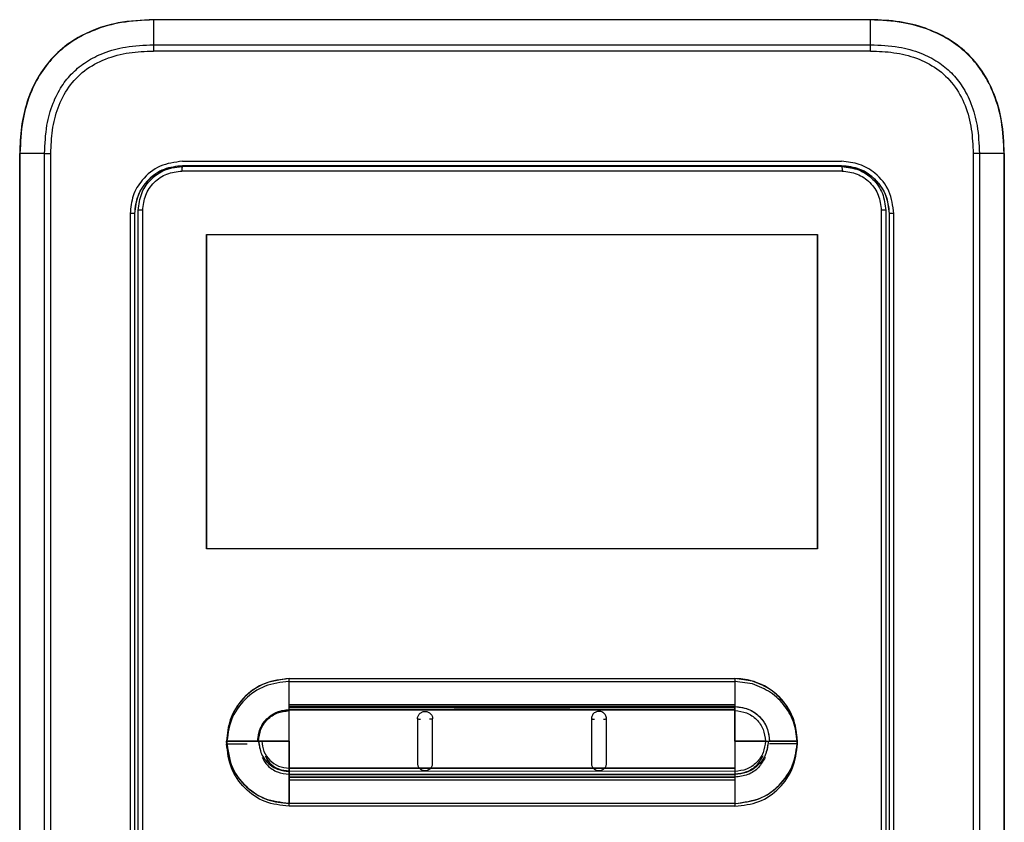
# Model space of a CAD drawing. Units: inches. Extents: x 0 to 15.8, y 1.6 to 9.4.
# Drawn here: x 11.7 to 12, y 5.3 to 5.6 of the extents above; entities that cross this region are included whole.
import ezdxf

# ---------------------------------------------------------------- set-up
doc = ezdxf.new("R2010")
doc.units = ezdxf.units.IN
doc.header["$MEASUREMENT"] = 0

msp = doc.modelspace()

# ---------------------------------------------------------------- linework, layer by layer
at = {"color": 7, "linetype": 'Continuous', "lineweight": 25}
for p, q in [((11.7345, 5.55767), (11.73447, 5.54869)), ((11.99441, 5.55776), (11.7345, 5.55776)), ((11.86446, 5.55767), (11.7345, 5.55767)), ((11.99441, 5.55767), (11.86446, 5.55767)), ((11.99445, 5.5464), (11.73446, 5.5464)), ((11.73447, 5.54869), (11.86446, 5.54869)), ((11.86446, 5.54869), (11.99445, 5.54869)), ((11.68601, 5.02436), (11.68601, 5.50927)), ((11.69504, 5.50927), (11.68611, 5.50927)), ((11.68611, 5.50927), (11.68611, 5.02436)), ((11.69504, 5.50927), (11.69732, 5.50927)), ((11.69504, 5.02436), (11.69504, 5.50927)), ((11.69732, 5.02436), (11.69732, 5.50927)), ((12.0316, 5.50927), (12.0316, 5.02436)), ((12.03388, 5.50927), (12.0316, 5.50927)), ((12.03388, 5.50927), (12.03388, 5.02436)), ((12.04281, 5.50927), (12.03388, 5.50927)), ((12.04281, 5.02436), (12.04281, 5.50927)), ((12.04291, 5.50927), (12.04291, 5.02436)), ((11.74501, 5.50642), (11.98391, 5.50642)), ((11.86446, 5.50475), (11.74501, 5.50475)), ((11.98391, 5.50475), (11.86446, 5.50475)), ((11.9841, 5.50286), (11.74483, 5.50286)), ((11.72603, 5.48745), (11.72603, 5.05039)), ((11.72766, 5.48745), (11.72603, 5.48745)), ((11.72766, 5.48745), (11.72766, 5.05039)), ((11.72771, 5.48745), (11.72766, 5.48745)), ((11.72771, 5.05039), (11.72771, 5.48745)), ((11.729, 5.05125), (11.729, 5.48864)), ((11.73061, 5.05125), (11.73061, 5.48864)), ((11.9983, 5.48864), (11.9983, 5.05125)), ((11.99991, 5.48864), (11.99991, 5.05125)), ((12.00126, 5.48745), (12.0012, 5.48745)), ((12.0012, 5.48745), (12.0012, 5.05039)), ((12.00288, 5.48745), (12.00126, 5.48745)), ((12.00126, 5.05039), (12.00126, 5.48745)), ((12.00288, 5.05039), (12.00288, 5.48745)), ((11.75371, 5.47981), (11.97521, 5.47981)), ((11.75371, 5.47981), (11.75371, 5.36589)), ((11.75371, 5.36589), (11.75371, 5.47981)), ((11.97521, 5.36589), (11.97521, 5.47981)), ((11.97521, 5.47981), (11.97521, 5.36589)), ((11.97521, 5.36589), (11.75371, 5.36589)), ((11.78364, 5.30926), (11.78364, 5.31882)), ((11.78364, 5.31882), (11.81458, 5.31882)), ((11.78364, 5.30926), (11.78364, 5.31882)), ((11.78364, 5.30926), (11.78364, 5.31882)), ((11.78364, 5.30926), (11.78364, 5.31882)), ((11.78364, 5.30926), (11.78364, 5.31882)), ((11.78364, 5.30824), (11.78364, 5.3178)), ((11.78364, 5.3178), (11.81458, 5.3178)), ((11.80393, 5.31882), (11.81458, 5.31882)), ((11.80393, 5.31882), (11.81458, 5.31882)), ((11.81023, 5.31882), (11.81458, 5.31882)), ((11.81023, 5.31882), (11.81458, 5.31882)), ((11.81458, 5.31882), (11.94528, 5.31882)), ((11.81458, 5.3178), (11.94528, 5.3178)), ((11.94528, 5.31882), (11.94528, 5.30926)), ((11.94528, 5.31882), (11.94528, 5.30926)), ((11.95161, 5.31792), (11.94528, 5.31882)), ((11.94528, 5.31882), (11.94528, 5.30926)), ((11.95161, 5.31792), (11.94528, 5.31882)), ((11.94528, 5.31882), (11.94528, 5.30926)), ((11.95161, 5.31792), (11.94528, 5.31882)), ((11.94528, 5.31882), (11.94528, 5.30926)), ((11.95161, 5.31792), (11.94528, 5.31882)), ((11.94528, 5.3178), (11.94528, 5.30824)), ((11.95161, 5.31689), (11.94528, 5.3178)), ((11.78364, 5.3087), (11.78364, 5.30926)), ((11.94528, 5.30926), (11.78364, 5.30926)), ((11.78364, 5.3087), (11.78364, 5.30926)), ((11.94528, 5.30926), (11.78364, 5.30926)), ((11.78364, 5.3087), (11.78364, 5.30926)), ((11.94528, 5.30926), (11.78364, 5.30926)), ((11.78364, 5.3087), (11.78364, 5.30926)), ((11.94528, 5.30926), (11.78364, 5.30926)), ((11.78364, 5.3087), (11.78364, 5.30926)), ((11.94528, 5.30926), (11.78364, 5.30926)), ((11.94528, 5.30871), (11.78364, 5.3087)), ((11.94528, 5.30871), (11.78364, 5.3087)), ((11.94528, 5.30871), (11.78364, 5.3087)), ((11.94528, 5.30871), (11.78364, 5.3087)), ((11.94528, 5.30871), (11.78364, 5.3087)), ((11.78364, 5.30752), (11.78364, 5.3087)), ((11.78364, 5.30752), (11.78364, 5.3087)), ((11.78364, 5.30752), (11.78364, 5.3087)), ((11.78364, 5.30752), (11.78364, 5.3087)), ((11.78364, 5.30753), (11.78364, 5.3087)), ((11.78364, 5.30768), (11.78364, 5.30824)), ((11.94528, 5.30824), (11.78364, 5.30824)), ((11.78364, 5.30753), (11.94528, 5.30755)), ((11.94528, 5.30754), (11.78364, 5.30752)), ((11.78364, 5.30752), (11.94528, 5.30754)), ((11.78364, 5.30752), (11.94528, 5.30754)), ((11.78364, 5.30721), (11.78364, 5.30753)), ((11.78364, 5.30721), (11.78364, 5.30752)), ((11.78364, 5.30721), (11.78364, 5.30752)), ((11.78364, 5.30721), (11.78364, 5.30752)), ((11.78364, 5.30721), (11.78364, 5.30752)), ((11.78364, 5.29619), (11.78364, 5.30721)), ((11.78364, 5.29619), (11.78364, 5.30721)), ((11.78364, 5.29619), (11.78364, 5.30721)), ((11.78364, 5.29619), (11.78364, 5.30721)), ((11.78364, 5.29619), (11.78364, 5.30721)), ((11.94528, 5.30926), (11.94528, 5.30871)), ((11.94528, 5.30926), (11.94528, 5.30871)), ((11.94528, 5.30926), (11.94528, 5.30871)), ((11.94528, 5.30926), (11.94528, 5.30871)), ((11.94528, 5.30926), (11.94528, 5.30871)), ((11.94528, 5.30754), (11.94528, 5.30871)), ((11.94528, 5.30871), (11.94528, 5.30754)), ((11.94528, 5.30871), (11.94528, 5.30754)), ((11.94528, 5.30871), (11.94528, 5.30754)), ((11.94528, 5.30871), (11.94528, 5.30755)), ((11.94528, 5.30824), (11.94528, 5.30768)), ((11.94528, 5.30755), (11.94528, 5.30723)), ((11.94528, 5.30723), (11.94528, 5.30754)), ((11.94528, 5.30754), (11.94528, 5.30723)), ((11.94528, 5.30754), (11.94528, 5.30723)), ((11.94528, 5.30754), (11.94528, 5.30723)), ((11.94528, 5.29619), (11.94528, 5.30723)), ((11.94528, 5.30723), (11.94528, 5.29619)), ((11.94528, 5.30723), (11.94528, 5.29619)), ((11.94528, 5.30723), (11.94528, 5.29619)), ((11.94528, 5.30723), (11.94528, 5.29619)), ((11.7723, 5.29619), (11.76101, 5.29619)), ((11.76101, 5.29619), (11.7723, 5.29619)), ((11.76101, 5.29619), (11.7723, 5.29619)), ((11.76101, 5.29619), (11.7723, 5.29619)), ((11.76101, 5.29619), (11.7723, 5.29619)), ((11.7723, 5.29619), (11.77262, 5.29619)), ((11.7723, 5.29619), (11.77262, 5.29619)), ((11.7723, 5.29619), (11.77262, 5.29619)), ((11.7723, 5.29619), (11.77262, 5.29619)), ((11.77379, 5.29619), (11.77262, 5.29619)), ((11.77262, 5.29619), (11.77379, 5.29619)), ((11.77262, 5.29619), (11.77379, 5.29619)), ((11.77262, 5.29619), (11.77379, 5.29619)), ((11.77262, 5.29619), (11.77379, 5.29619)), ((11.78364, 5.29619), (11.77379, 5.29619)), ((11.77379, 5.29619), (11.78364, 5.29619)), ((11.77379, 5.29619), (11.78364, 5.29619)), ((11.77379, 5.29619), (11.78364, 5.29619)), ((11.77379, 5.29619), (11.78364, 5.29619)), ((11.78364, 5.29619), (11.78364, 5.28636)), ((11.78364, 5.28636), (11.78364, 5.29619)), ((11.78364, 5.28636), (11.78364, 5.29619)), ((11.78364, 5.29619), (11.78364, 5.28636)), ((11.78364, 5.28636), (11.78364, 5.29619)), ((11.94528, 5.29619), (11.94528, 5.28632)), ((11.94528, 5.29619), (11.9563, 5.29619)), ((11.94528, 5.29619), (11.94528, 5.28632)), ((11.9563, 5.29619), (11.94528, 5.29619)), ((11.94528, 5.29619), (11.94528, 5.28632)), ((11.9563, 5.29619), (11.94528, 5.29619)), ((11.94528, 5.29619), (11.94528, 5.28632)), ((11.9563, 5.29619), (11.94528, 5.29619)), ((11.94528, 5.29619), (11.94528, 5.28632)), ((11.9563, 5.29619), (11.94528, 5.29619)), ((11.9563, 5.29619), (11.95735, 5.29619)), ((11.9563, 5.29619), (11.95735, 5.29619)), ((11.9563, 5.29619), (11.95735, 5.29619)), ((11.9563, 5.29619), (11.95735, 5.29619)), ((11.95735, 5.29619), (11.95779, 5.29619)), ((11.95735, 5.29619), (11.95779, 5.29619)), ((11.95735, 5.29619), (11.95779, 5.29619)), ((11.95735, 5.29619), (11.95779, 5.29619)), ((11.95779, 5.29619), (11.96791, 5.29619)), ((11.96791, 5.29619), (11.95779, 5.29619)), ((11.96791, 5.29619), (11.95779, 5.29619)), ((11.96791, 5.29619), (11.95779, 5.29619)), ((11.96791, 5.29619), (11.95779, 5.29619)), ((11.96791, 5.29517), (11.95779, 5.29517)), ((11.83093, 5.28632), (11.78364, 5.28636)), ((11.78364, 5.28636), (11.78364, 5.28518)), ((11.78364, 5.28636), (11.83093, 5.28632)), ((11.78364, 5.28518), (11.78364, 5.28636)), ((11.78364, 5.28636), (11.94528, 5.28632)), ((11.78364, 5.28518), (11.78364, 5.28636)), ((11.78364, 5.28636), (11.94528, 5.28632)), ((11.78364, 5.28518), (11.78364, 5.28636)), ((11.78364, 5.28636), (11.94528, 5.28632)), ((11.78364, 5.28518), (11.78364, 5.28636)), ((11.83495, 5.28632), (11.83093, 5.28632)), ((11.83495, 5.28632), (11.89398, 5.28631)), ((11.89397, 5.28631), (11.83496, 5.28632)), ((11.89798, 5.2863), (11.89398, 5.28631)), ((11.94528, 5.28632), (11.89798, 5.2863)), ((11.89798, 5.28631), (11.94528, 5.28632)), ((11.94528, 5.28632), (11.94528, 5.28516)), ((11.94528, 5.28632), (11.94528, 5.28516)), ((11.94528, 5.28632), (11.94528, 5.28516)), ((11.94528, 5.28632), (11.94528, 5.28516)), ((11.94528, 5.28632), (11.94528, 5.28516)), ((11.78364, 5.28533), (11.94528, 5.2853)), ((11.78364, 5.28416), (11.78364, 5.28533)), ((11.78364, 5.28518), (11.78364, 5.28411)), ((11.78364, 5.28518), (11.78364, 5.28411)), ((11.78364, 5.28518), (11.78364, 5.28411)), ((11.78364, 5.28518), (11.78364, 5.28411)), ((11.78364, 5.28518), (11.78364, 5.28411)), ((11.78364, 5.28416), (11.78364, 5.28309)), ((11.94528, 5.28411), (11.78364, 5.28411)), ((11.78364, 5.28411), (11.78364, 5.28311)), ((11.78364, 5.28411), (11.94528, 5.28411)), ((11.78364, 5.28311), (11.78364, 5.28411)), ((11.78364, 5.28411), (11.94528, 5.28411)), ((11.78364, 5.28311), (11.78364, 5.28411)), ((11.78364, 5.28411), (11.94528, 5.28411)), ((11.78364, 5.28311), (11.78364, 5.28411)), ((11.78364, 5.28411), (11.94528, 5.28411)), ((11.78364, 5.28311), (11.78364, 5.28411)), ((11.94528, 5.28314), (11.78364, 5.28311)), ((11.78364, 5.28311), (11.94528, 5.28314)), ((11.78364, 5.28311), (11.94528, 5.28314)), ((11.78364, 5.28311), (11.94528, 5.28314)), ((11.78364, 5.28311), (11.94528, 5.28314)), ((11.78364, 5.28311), (11.78364, 5.27356)), ((11.78364, 5.27356), (11.78364, 5.28311)), ((11.78364, 5.27356), (11.78364, 5.28311)), ((11.78364, 5.27356), (11.78364, 5.28311)), ((11.78364, 5.27356), (11.78364, 5.28311)), ((11.78364, 5.28309), (11.94528, 5.28309)), ((11.78364, 5.28208), (11.78364, 5.28309)), ((11.78364, 5.28208), (11.94528, 5.28211)), ((11.78364, 5.27254), (11.78364, 5.28208)), ((11.94528, 5.2853), (11.94528, 5.28413)), ((11.94528, 5.28516), (11.94528, 5.28411)), ((11.94528, 5.28516), (11.94528, 5.28411)), ((11.94528, 5.28516), (11.94528, 5.28411)), ((11.94528, 5.28516), (11.94528, 5.28411)), ((11.94528, 5.28516), (11.94528, 5.28411)), ((11.94528, 5.28413), (11.94528, 5.28309)), ((11.94528, 5.28411), (11.94528, 5.28314)), ((11.94528, 5.28411), (11.94528, 5.28314)), ((11.94528, 5.28411), (11.94528, 5.28314)), ((11.94528, 5.28411), (11.94528, 5.28314)), ((11.94528, 5.28411), (11.94528, 5.28314)), ((11.94528, 5.28314), (11.94528, 5.27356)), ((11.94528, 5.28314), (11.94528, 5.27356)), ((11.94528, 5.28314), (11.94528, 5.27356)), ((11.94528, 5.28314), (11.94528, 5.27356)), ((11.94528, 5.28314), (11.94528, 5.27356)), ((11.94528, 5.28309), (11.94528, 5.28211)), ((11.94528, 5.28211), (11.94528, 5.27254)), ((11.82836, 5.27356), (11.78364, 5.27356)), ((11.82836, 5.27254), (11.78364, 5.27254)), ((11.93651, 5.27356), (11.82836, 5.27356)), ((11.93651, 5.27254), (11.82836, 5.27254)), ((11.94528, 5.27356), (11.93651, 5.27356)), ((11.94528, 5.27356), (11.93651, 5.27356)), ((11.94528, 5.27356), (11.93651, 5.27356)), ((11.94528, 5.27356), (11.93651, 5.27356)), ((11.94528, 5.27356), (11.93651, 5.27356)), ((11.94528, 5.27254), (11.93651, 5.27254))]:
    msp.add_line(p, q, dxfattribs=at)
at = {"color": 8, "linetype": 'Continuous', "lineweight": 25}
for p, q in [((11.729, 5.48864), (11.7289, 5.48864)), ((12.00002, 5.48864), (11.99991, 5.48864)), ((11.88547, 5.30768), (11.84345, 5.30768)), ((11.76101, 5.29517), (11.76843, 5.29517)), ((11.78364, 5.28533), (11.78364, 5.29071)), ((11.94528, 5.2907), (11.94528, 5.2853))]:
    msp.add_line(p, q, dxfattribs=at)
at = {"color": 7, "linetype": 'Continuous', "lineweight": 25, "flags": 128}
msp.add_lwpolyline([(11.98407, 5.50448), (11.95417, 5.50448), (11.92426, 5.50448), (11.89436, 5.50448), (11.86446, 5.50447), (11.83456, 5.50448), (11.80465, 5.50448), (11.77475, 5.50448), (11.74485, 5.50448)], dxfattribs=at)
at = {"color": 7, "linetype": 'Continuous', "lineweight": 25}
for centre, start, end in [((12.33815, 5.54654), 179.79614, 180.01309), ((11.39077, 5.54654), 359.98691, 0.20386)]:
    msp.add_arc(centre, 0.60369, start, end, dxfattribs=at)
for points, knots in [([(11.7345, 5.55776), (11.73022, 5.55756), (11.72235, 5.5572), (11.71172, 5.55391), (11.70325, 5.54914), (11.69666, 5.54301), (11.69174, 5.53581), (11.68838, 5.52769), (11.68634, 5.51874), (11.68612, 5.5125), (11.68601, 5.50927)], [0, 0, 0, 0, 0.1650517, 0.3032829, 0.4250251, 0.5378372, 0.6476725, 0.7590991, 0.8755617, 1, 1, 1, 1]), ([(11.7345, 5.55767), (11.7306, 5.5575), (11.72335, 5.55718), (11.71347, 5.55445), (11.70536, 5.5504), (11.69877, 5.54511), (11.69346, 5.53854), (11.68939, 5.53046), (11.6866, 5.52054), (11.68628, 5.51323), (11.68611, 5.50927)], [0, 0, 0, 0, 0.150683, 0.280068, 0.393432, 0.499064, 0.604627, 0.717775, 0.847059, 1, 1, 1, 1]), ([(11.7345, 5.55774), (11.7345, 5.55775), (11.7345, 5.55776), (11.7345, 5.55776), (11.7345, 5.55776)], [0, 0, 0, 0, 0.560274, 1, 1, 1, 1]), ([(11.7345, 5.55767), (11.7345, 5.55768), (11.7345, 5.55771), (11.7345, 5.55773), (11.7345, 5.55774)], [0, 0, 0, 0, 0.559433, 1, 1, 1, 1]), ([(11.99441, 5.55767), (11.99441, 5.5577), (11.99441, 5.55775), (11.99441, 5.55776), (11.99441, 5.55776)], [0, 0, 0, 0, 0.559718, 1, 1, 1, 1]), ([(12.04291, 5.50927), (12.04273, 5.51324), (12.04242, 5.52062), (12.03954, 5.53076), (12.03522, 5.53915), (12.02947, 5.54593), (12.02244, 5.55121), (12.01419, 5.55498), (12.00471, 5.55737), (11.99797, 5.55763), (11.99441, 5.55776)], [0, 0, 0, 0, 0.152894, 0.284652, 0.403192, 0.514852, 0.625347, 0.739844, 0.863059, 1, 1, 1, 1]), ([(11.99445, 5.54869), (11.99444, 5.55036), (11.99443, 5.55336), (11.99442, 5.55635), (11.99441, 5.55767)], [0, 0, 0, 0, 0.560001, 1, 1, 1, 1]), ([(12.04281, 5.50927), (12.04264, 5.51317), (12.04233, 5.52042), (12.03959, 5.53031), (12.03554, 5.53841), (12.03025, 5.545), (12.02368, 5.55031), (12.0156, 5.55439), (12.00568, 5.55717), (11.99837, 5.55749), (11.99441, 5.55767)], [0, 0, 0, 0, 0.150683, 0.280066, 0.39343, 0.499062, 0.604625, 0.717773, 0.847058, 1, 1, 1, 1]), ([(11.69504, 5.50927), (11.69519, 5.51269), (11.69545, 5.51888), (11.69774, 5.52713), (11.70098, 5.53359), (11.70511, 5.5387), (11.71025, 5.54281), (11.71673, 5.54603), (11.72495, 5.54828), (11.73109, 5.54854), (11.73447, 5.54869)], [0, 0, 0, 0, 0.161519, 0.291988, 0.401399, 0.500826, 0.600349, 0.710061, 0.840768, 1, 1, 1, 1]), ([(11.69732, 5.50927), (11.69742, 5.51209), (11.69763, 5.51771), (11.69966, 5.52592), (11.70343, 5.53347), (11.70937, 5.53968), (11.71704, 5.54382), (11.72563, 5.54606), (11.73151, 5.54629), (11.73446, 5.5464)], [0, 0, 0, 0, 0.141104, 0.281449, 0.420786, 0.559478, 0.705292, 0.852219, 1, 1, 1, 1]), ([(11.99445, 5.54869), (11.99787, 5.54854), (12.00406, 5.54828), (12.01232, 5.54598), (12.01877, 5.54275), (12.02388, 5.53861), (12.028, 5.53348), (12.03122, 5.52701), (12.03347, 5.51879), (12.03373, 5.51264), (12.03388, 5.50927)], [0, 0, 0, 0, 0.161565, 0.292068, 0.401499, 0.500932, 0.600449, 0.710141, 0.840813, 1, 1, 1, 1]), ([(11.99445, 5.5464), (11.99727, 5.5463), (12.00289, 5.54609), (12.01111, 5.54407), (12.01865, 5.54029), (12.02487, 5.53436), (12.02902, 5.52669), (12.03126, 5.51811), (12.03149, 5.51222), (12.0316, 5.50927)], [0, 0, 0, 0, 0.141107, 0.281455, 0.420796, 0.559489, 0.7053, 0.852223, 1, 1, 1, 1]), ([(11.68611, 5.50927), (11.68609, 5.50927), (11.68606, 5.50927), (11.68603, 5.50927), (11.68602, 5.50927), (11.68601, 5.50927), (11.68601, 5.50927)], [0, 0, 0, 0, 0.250056, 0.500134, 0.750235, 1, 1, 1, 1]), ([(12.04281, 5.50927), (12.04283, 5.50927), (12.04285, 5.50927), (12.04288, 5.50927), (12.0429, 5.50927), (12.0429, 5.50927), (12.04291, 5.50927)], [0, 0, 0, 0, 0.2500716, 0.5001345, 0.7498703, 1, 1, 1, 1]), ([(11.74501, 5.50642), (11.74221, 5.50606), (11.73665, 5.50534), (11.73042, 5.50027), (11.7267, 5.49402), (11.72626, 5.48964), (11.72603, 5.48745)], [0, 0, 0, 0, 0.280323, 0.559015, 0.778944, 1, 1, 1, 1]), ([(11.74501, 5.5048), (11.74273, 5.50454), (11.73818, 5.50402), (11.73244, 5.5), (11.72843, 5.49426), (11.72792, 5.48971), (11.72766, 5.48745)], [0, 0, 0, 0, 0.250215, 0.500575, 0.750991, 1, 1, 1, 1]), ([(11.72771, 5.48745), (11.72797, 5.48971), (11.72848, 5.49425), (11.73251, 5.49988), (11.73691, 5.50331), (11.73996, 5.50378), (11.74076, 5.5039)], [0, 0, 0, 0, 0.296614, 0.594899, 0.893117, 1, 1, 1, 1]), ([(11.729, 5.48864), (11.72925, 5.49074), (11.7297, 5.49465), (11.73305, 5.4997), (11.73708, 5.50271), (11.74123, 5.50423), (11.74361, 5.50439), (11.74485, 5.50448)], [0, 0, 0, 0, 0.253505, 0.470051, 0.712445, 0.85072, 1, 1, 1, 1]), ([(11.74485, 5.50448), (11.74485, 5.50445), (11.74485, 5.5044), (11.74484, 5.50402), (11.74484, 5.50349), (11.74484, 5.50307), (11.74484, 5.50286)], [0, 0, 0, 0, 0.250001, 0.499996, 0.750013, 1, 1, 1, 1]), ([(12.00288, 5.48745), (12.00252, 5.49024), (12.00181, 5.4958), (11.99673, 5.50203), (11.99048, 5.50575), (11.98611, 5.5062), (11.98391, 5.50642)], [0, 0, 0, 0, 0.280314, 0.559005, 0.778934, 1, 1, 1, 1]), ([(12.00126, 5.48745), (12.001, 5.48973), (12.00048, 5.49428), (11.99645, 5.50002), (11.99071, 5.50403), (11.98617, 5.50454), (11.98391, 5.5048)], [0, 0, 0, 0, 0.250239, 0.500606, 0.751013, 1, 1, 1, 1]), ([(11.98391, 5.50475), (11.98616, 5.50449), (11.99069, 5.50397), (11.99641, 5.49998), (12.00042, 5.49426), (12.00094, 5.48972), (12.0012, 5.48745)], [0, 0, 0, 0, 0.248987, 0.499394, 0.749761, 1, 1, 1, 1]), ([(11.98407, 5.50448), (11.98407, 5.50445), (11.98407, 5.5044), (11.98407, 5.50402), (11.98408, 5.50349), (11.98408, 5.50307), (11.98408, 5.50286)], [0, 0, 0, 0, 0.250004, 0.499996, 0.749995, 1, 1, 1, 1]), ([(11.98407, 5.50448), (11.98615, 5.50424), (11.9903, 5.50376), (11.99553, 5.5001), (11.9992, 5.49486), (11.99967, 5.49071), (11.99991, 5.48864)], [0, 0, 0, 0, 0.250001, 0.500001, 0.750001, 1, 1, 1, 1]), ([(11.73061, 5.48864), (11.73083, 5.4905), (11.73125, 5.49423), (11.73454, 5.49893), (11.73924, 5.50222), (11.74297, 5.50265), (11.74483, 5.50286)], [0, 0, 0, 0, 0.250007, 0.500011, 0.750008, 1, 1, 1, 1]), ([(11.9841, 5.50286), (11.98596, 5.50264), (11.98969, 5.50221), (11.99438, 5.49892), (11.99766, 5.49422), (11.99809, 5.4905), (11.9983, 5.48864)], [0, 0, 0, 0, 0.249992, 0.499988, 0.749992, 1, 1, 1, 1]), ([(11.73061, 5.48864), (11.7304, 5.48864), (11.72999, 5.48864), (11.72946, 5.48864), (11.72909, 5.48864), (11.72903, 5.48864), (11.729, 5.48864)], [0, 0, 0, 0, 0.250002, 0.500002, 0.749995, 1, 1, 1, 1]), ([(11.99991, 5.48864), (11.99989, 5.48864), (11.99983, 5.48864), (11.99946, 5.48864), (11.99893, 5.48864), (11.99851, 5.48864), (11.9983, 5.48864)], [0, 0, 0, 0, 0.2500049, 0.4999982, 0.7499977, 1, 1, 1, 1]), ([(11.78364, 5.31882), (11.78032, 5.31839), (11.77368, 5.31754), (11.76624, 5.31148), (11.7618, 5.30402), (11.76127, 5.2988), (11.76101, 5.29619)], [0, 0, 0, 0, 0.279615, 0.559286, 0.779654, 1, 1, 1, 1]), ([(11.78364, 5.31882), (11.78067, 5.31848), (11.77474, 5.3178), (11.76726, 5.31257), (11.76203, 5.30509), (11.76135, 5.29916), (11.76101, 5.29619)], [0, 0, 0, 0, 0.250008, 0.500021, 0.750034, 1, 1, 1, 1]), ([(11.78364, 5.31882), (11.78067, 5.31848), (11.77474, 5.3178), (11.76726, 5.31257), (11.76203, 5.30509), (11.76135, 5.29916), (11.76101, 5.29619)], [0, 0, 0, 0, 0.250008, 0.500021, 0.750034, 1, 1, 1, 1]), ([(11.78364, 5.31882), (11.78067, 5.31848), (11.77474, 5.3178), (11.76726, 5.31257), (11.76203, 5.30509), (11.76135, 5.29916), (11.76101, 5.29619)], [0, 0, 0, 0, 0.250008, 0.500022, 0.750034, 1, 1, 1, 1]), ([(11.78364, 5.31882), (11.78067, 5.31848), (11.77474, 5.3178), (11.76726, 5.31257), (11.76203, 5.30509), (11.76135, 5.29916), (11.76101, 5.29619)], [0, 0, 0, 0, 0.250008, 0.500021, 0.750034, 1, 1, 1, 1]), ([(11.78364, 5.3178), (11.78067, 5.31746), (11.77474, 5.31678), (11.76726, 5.31154), (11.76203, 5.30406), (11.76135, 5.29813), (11.76101, 5.29517)], [0, 0, 0, 0, 0.250008, 0.500022, 0.750034, 1, 1, 1, 1]), ([(11.95161, 5.31792), (11.95044, 5.31821), (11.94836, 5.31872), (11.94622, 5.31879), (11.94528, 5.31882)], [0, 0, 0, 0, 0.559851, 1, 1, 1, 1]), ([(11.96791, 5.29619), (11.96762, 5.29891), (11.96705, 5.30435), (11.96291, 5.31092), (11.95762, 5.31561), (11.95361, 5.31715), (11.95161, 5.31792)], [0, 0, 0, 0, 0.2797, 0.559432, 0.779769, 1, 1, 1, 1]), ([(11.96791, 5.29619), (11.96768, 5.29862), (11.96723, 5.30348), (11.96366, 5.30998), (11.95842, 5.31522), (11.95388, 5.31702), (11.95161, 5.31792)], [0, 0, 0, 0, 0.2499624, 0.4999438, 0.7500529, 1, 1, 1, 1]), ([(11.96791, 5.29619), (11.96768, 5.29862), (11.96723, 5.30348), (11.96366, 5.30998), (11.95842, 5.31522), (11.95388, 5.31702), (11.95161, 5.31792)], [0, 0, 0, 0, 0.2499624, 0.4999438, 0.7500529, 1, 1, 1, 1]), ([(11.96791, 5.29619), (11.96757, 5.29915), (11.96689, 5.30508), (11.96165, 5.31259), (11.95597, 5.31648), (11.95239, 5.31766), (11.95161, 5.31792)], [0, 0, 0, 0, 0.304904, 0.609865, 0.914826, 1, 1, 1, 1]), ([(11.96791, 5.29619), (11.96768, 5.29862), (11.96723, 5.30348), (11.96366, 5.30998), (11.95842, 5.31522), (11.95388, 5.31702), (11.95161, 5.31792)], [0, 0, 0, 0, 0.2499624, 0.4999438, 0.7500529, 1, 1, 1, 1]), ([(11.96791, 5.29517), (11.96768, 5.2976), (11.96723, 5.30245), (11.96366, 5.30896), (11.95842, 5.3142), (11.95388, 5.31599), (11.95161, 5.31689)], [0, 0, 0, 0, 0.249961, 0.499942, 0.750053, 1, 1, 1, 1]), ([(11.7723, 5.29619), (11.77247, 5.29768), (11.77282, 5.30065), (11.77544, 5.30439), (11.77919, 5.30701), (11.78216, 5.30736), (11.78364, 5.30753)], [0, 0, 0, 0, 0.249929, 0.499977, 0.750029, 1, 1, 1, 1]), ([(11.7723, 5.29619), (11.77252, 5.29785), (11.77295, 5.30118), (11.77598, 5.3049), (11.77972, 5.30713), (11.78233, 5.30739), (11.78364, 5.30752)], [0, 0, 0, 0, 0.279553, 0.559283, 0.779684, 1, 1, 1, 1]), ([(11.7723, 5.29619), (11.77247, 5.29768), (11.77282, 5.30065), (11.77544, 5.30439), (11.77919, 5.30701), (11.78216, 5.30735), (11.78364, 5.30752)], [0, 0, 0, 0, 0.24996, 0.500033, 0.750078, 1, 1, 1, 1]), ([(11.7723, 5.29619), (11.77247, 5.29768), (11.77282, 5.30065), (11.77544, 5.30439), (11.77919, 5.30701), (11.78216, 5.30735), (11.78364, 5.30752)], [0, 0, 0, 0, 0.24996, 0.500033, 0.750078, 1, 1, 1, 1]), ([(11.7723, 5.29619), (11.77243, 5.29749), (11.77265, 5.29971), (11.77395, 5.3022), (11.77495, 5.30349), (11.77545, 5.30402), (11.77558, 5.30416), (11.77561, 5.30419), (11.77562, 5.3042), (11.77668, 5.30523), (11.77839, 5.3064), (11.78047, 5.30709), (11.78119, 5.30726), (11.78213, 5.30745), (11.7829, 5.30749), (11.78364, 5.30752)], [0, 0, 0, 0, 0.217581, 0.373707, 0.467994, 0.491851, 0.497946, 0.499535, 0.500088, 0.50015, 0.749464, 0.837758, 0.870366, 0.874822, 1, 1, 1, 1]), ([(11.77262, 5.29619), (11.77279, 5.29763), (11.77313, 5.30052), (11.77567, 5.30416), (11.77931, 5.30671), (11.7822, 5.30704), (11.78364, 5.30721)], [0, 0, 0, 0, 0.249907, 0.499978, 0.750049, 1, 1, 1, 1]), ([(11.77262, 5.29619), (11.77279, 5.29763), (11.77313, 5.30052), (11.77567, 5.30416), (11.77931, 5.30671), (11.7822, 5.30704), (11.78364, 5.30721)], [0, 0, 0, 0, 0.249907, 0.499978, 0.750049, 1, 1, 1, 1]), ([(11.77262, 5.29619), (11.77279, 5.29763), (11.77313, 5.30052), (11.77567, 5.30416), (11.77931, 5.30671), (11.7822, 5.30704), (11.78364, 5.30721)], [0, 0, 0, 0, 0.249907, 0.499978, 0.750049, 1, 1, 1, 1]), ([(11.77262, 5.29619), (11.77279, 5.29763), (11.77313, 5.30052), (11.77567, 5.30416), (11.77931, 5.30671), (11.7822, 5.30704), (11.78364, 5.30721)], [0, 0, 0, 0, 0.2499069, 0.4999776, 0.7500491, 1, 1, 1, 1]), ([(11.77262, 5.29619), (11.77279, 5.29763), (11.77313, 5.30052), (11.77567, 5.30416), (11.77931, 5.30671), (11.7822, 5.30704), (11.78364, 5.30721)], [0, 0, 0, 0, 0.249907, 0.499978, 0.750049, 1, 1, 1, 1]), ([(11.78364, 5.30752), (11.81058, 5.30753), (11.83911, 5.30754), (11.87952, 5.30755), (11.90646, 5.30755), (11.93181, 5.30755), (11.94528, 5.30754)], [0, 0, 0, 0, 0.5, 0.529502, 0.75, 1, 1, 1, 1]), ([(11.94528, 5.30871), (11.94711, 5.30847), (11.95079, 5.308), (11.9549, 5.30465), (11.95735, 5.30052), (11.95764, 5.29764), (11.95779, 5.29619)], [0, 0, 0, 0, 0.279606, 0.559254, 0.77962, 1, 1, 1, 1]), ([(11.94528, 5.30871), (11.94692, 5.30852), (11.9502, 5.30815), (11.95433, 5.30525), (11.95723, 5.30111), (11.9576, 5.29783), (11.95779, 5.29619)], [0, 0, 0, 0, 0.25, 0.499995, 0.75, 1, 1, 1, 1]), ([(11.94528, 5.30871), (11.94692, 5.30852), (11.9502, 5.30815), (11.95433, 5.30525), (11.95723, 5.30111), (11.9576, 5.29783), (11.95779, 5.29619)], [0, 0, 0, 0, 0.25, 0.499995, 0.75, 1, 1, 1, 1]), ([(11.94528, 5.30871), (11.94692, 5.30852), (11.9502, 5.30815), (11.95433, 5.30525), (11.95723, 5.30111), (11.9576, 5.29783), (11.95779, 5.29619)], [0, 0, 0, 0, 0.25, 0.499995, 0.75, 1, 1, 1, 1]), ([(11.94528, 5.30871), (11.94692, 5.30852), (11.9502, 5.30815), (11.95433, 5.30525), (11.95723, 5.30111), (11.9576, 5.29783), (11.95779, 5.29619)], [0, 0, 0, 0, 0.25, 0.499995, 0.75, 1, 1, 1, 1]), ([(11.94528, 5.30723), (11.94672, 5.30706), (11.94961, 5.30672), (11.95324, 5.30417), (11.95579, 5.30052), (11.95613, 5.29764), (11.9563, 5.29619)], [0, 0, 0, 0, 0.249798, 0.499841, 0.749976, 1, 1, 1, 1]), ([(11.94528, 5.30723), (11.94672, 5.30706), (11.94961, 5.30672), (11.95324, 5.30417), (11.95579, 5.30052), (11.95613, 5.29764), (11.9563, 5.29619)], [0, 0, 0, 0, 0.249798, 0.499841, 0.749976, 1, 1, 1, 1]), ([(11.94528, 5.30723), (11.94672, 5.30706), (11.94961, 5.30672), (11.95324, 5.30417), (11.95579, 5.30052), (11.95613, 5.29764), (11.9563, 5.29619)], [0, 0, 0, 0, 0.249798, 0.499841, 0.749976, 1, 1, 1, 1]), ([(11.94528, 5.30723), (11.94672, 5.30706), (11.94961, 5.30672), (11.95324, 5.30417), (11.95579, 5.30052), (11.95613, 5.29764), (11.9563, 5.29619)], [0, 0, 0, 0, 0.249798, 0.499841, 0.749976, 1, 1, 1, 1]), ([(11.94528, 5.30723), (11.94672, 5.30706), (11.94961, 5.30672), (11.95324, 5.30417), (11.95579, 5.30052), (11.95613, 5.29764), (11.9563, 5.29619)], [0, 0, 0, 0, 0.249798, 0.499841, 0.749976, 1, 1, 1, 1]), ([(11.83019, 5.30419), (11.83023, 5.30456), (11.8303, 5.30528), (11.83095, 5.30616), (11.83179, 5.30676), (11.83265, 5.30695), (11.83335, 5.30693), (11.83389, 5.3068), (11.83439, 5.30655), (11.83483, 5.3062), (11.83521, 5.30578), (11.83559, 5.30513), (11.83565, 5.30457), (11.83569, 5.30419)], [0, 0, 0, 0, 0.128034, 0.25396, 0.370233, 0.482433, 0.546214, 0.607887, 0.670414, 0.736644, 0.80354, 0.867963, 1, 1, 1, 1]), ([(11.8302, 5.30419), (11.83019, 5.30153), (11.83019, 5.29619), (11.83019, 5.29086), (11.83019, 5.28819)], [0, 0, 0, 0, 0.5000011, 1, 1, 1, 1]), ([(11.83569, 5.28819), (11.83569, 5.29086), (11.83569, 5.29619), (11.83569, 5.30153), (11.83569, 5.30419)], [0, 0, 0, 0, 0.499976, 1, 1, 1, 1]), ([(11.89872, 5.30419), (11.89872, 5.30422), (11.89873, 5.30447), (11.89863, 5.30504), (11.89833, 5.30563), (11.89802, 5.30606), (11.89774, 5.30632), (11.8973, 5.30664), (11.89669, 5.30688), (11.89602, 5.30696), (11.8954, 5.3069), (11.89481, 5.30671), (11.89426, 5.30637), (11.89379, 5.30591), (11.89346, 5.30535), (11.89326, 5.30477), (11.89324, 5.30438), (11.89323, 5.30419)], [0, 0, 0, 0, 0.009296, 0.08792, 0.201313, 0.238003, 0.273752, 0.336282, 0.425146, 0.49502, 0.564983, 0.635198, 0.705783, 0.786874, 0.863016, 0.934109, 1, 1, 1, 1]), ([(11.89324, 5.30419), (11.89323, 5.30153), (11.89323, 5.29619), (11.89323, 5.29086), (11.89323, 5.28819)], [0, 0, 0, 0, 0.499999, 1, 1, 1, 1]), ([(11.89872, 5.28819), (11.89872, 5.29086), (11.89872, 5.29619), (11.89872, 5.30153), (11.89872, 5.30419)], [0, 0, 0, 0, 0.49998, 1, 1, 1, 1]), ([(11.76101, 5.29619), (11.76144, 5.29287), (11.76229, 5.28623), (11.76835, 5.27879), (11.77581, 5.27435), (11.78103, 5.27383), (11.78364, 5.27356)], [0, 0, 0, 0, 0.279581, 0.559248, 0.779603, 1, 1, 1, 1]), ([(11.78364, 5.27356), (11.78067, 5.2739), (11.77474, 5.27458), (11.76726, 5.27982), (11.76203, 5.2873), (11.76135, 5.29323), (11.76101, 5.29619)], [0, 0, 0, 0, 0.250008, 0.500022, 0.750034, 1, 1, 1, 1]), ([(11.78364, 5.27356), (11.78067, 5.2739), (11.77474, 5.27458), (11.76726, 5.27982), (11.76203, 5.2873), (11.76135, 5.29323), (11.76101, 5.29619)], [0, 0, 0, 0, 0.250008, 0.500022, 0.750034, 1, 1, 1, 1]), ([(11.78364, 5.27356), (11.78067, 5.2739), (11.77474, 5.27458), (11.76726, 5.27982), (11.76203, 5.2873), (11.76135, 5.29323), (11.76101, 5.29619)], [0, 0, 0, 0, 0.250008, 0.500022, 0.750034, 1, 1, 1, 1]), ([(11.78364, 5.27356), (11.78067, 5.2739), (11.77474, 5.27458), (11.76726, 5.27982), (11.76203, 5.2873), (11.76135, 5.29323), (11.76101, 5.29619)], [0, 0, 0, 0, 0.250008, 0.500022, 0.750034, 1, 1, 1, 1]), ([(11.78364, 5.27254), (11.78067, 5.27288), (11.77474, 5.27356), (11.76726, 5.27879), (11.76203, 5.28627), (11.76135, 5.2922), (11.76101, 5.29517)], [0, 0, 0, 0, 0.250008, 0.500022, 0.750034, 1, 1, 1, 1]), ([(11.77262, 5.29619), (11.77256, 5.29619), (11.77245, 5.29619), (11.77235, 5.29619), (11.7723, 5.29619)], [0, 0, 0, 0, 0.559937, 1, 1, 1, 1]), ([(11.77262, 5.29619), (11.77283, 5.29458), (11.77325, 5.29135), (11.7762, 5.28773), (11.77983, 5.28557), (11.78237, 5.28531), (11.78364, 5.28518)], [0, 0, 0, 0, 0.279491, 0.559214, 0.779622, 1, 1, 1, 1]), ([(11.77262, 5.29619), (11.77279, 5.29475), (11.77313, 5.29187), (11.77567, 5.28823), (11.77931, 5.28568), (11.7822, 5.28535), (11.78364, 5.28518)], [0, 0, 0, 0, 0.249874, 0.499925, 0.750005, 1, 1, 1, 1]), ([(11.77262, 5.29619), (11.77279, 5.29475), (11.77313, 5.29187), (11.77567, 5.28823), (11.77931, 5.28568), (11.7822, 5.28535), (11.78364, 5.28518)], [0, 0, 0, 0, 0.249874, 0.499925, 0.750005, 1, 1, 1, 1]), ([(11.77262, 5.29619), (11.77279, 5.29475), (11.77313, 5.29187), (11.77567, 5.28823), (11.77931, 5.28568), (11.7822, 5.28535), (11.78364, 5.28518)], [0, 0, 0, 0, 0.249874, 0.499925, 0.750005, 1, 1, 1, 1]), ([(11.77262, 5.29619), (11.77279, 5.29475), (11.77313, 5.29187), (11.77567, 5.28823), (11.77931, 5.28568), (11.7822, 5.28535), (11.78364, 5.28518)], [0, 0, 0, 0, 0.249874, 0.499925, 0.750005, 1, 1, 1, 1]), ([(11.77379, 5.29619), (11.77394, 5.29491), (11.77425, 5.29233), (11.77653, 5.28909), (11.77978, 5.28681), (11.78235, 5.28651), (11.78364, 5.28636)], [0, 0, 0, 0, 0.249751, 0.499844, 0.750008, 1, 1, 1, 1]), ([(11.77379, 5.29619), (11.77394, 5.29491), (11.77425, 5.29233), (11.77653, 5.28909), (11.77978, 5.28681), (11.78235, 5.28651), (11.78364, 5.28636)], [0, 0, 0, 0, 0.249751, 0.499844, 0.750008, 1, 1, 1, 1]), ([(11.77379, 5.29619), (11.77394, 5.29491), (11.77425, 5.29233), (11.77653, 5.28909), (11.77978, 5.28681), (11.78235, 5.28651), (11.78364, 5.28636)], [0, 0, 0, 0, 0.249744, 0.499834, 0.750001, 1, 1, 1, 1]), ([(11.77379, 5.29619), (11.77394, 5.29491), (11.77425, 5.29233), (11.77653, 5.28909), (11.77978, 5.28681), (11.78235, 5.28651), (11.78364, 5.28636)], [0, 0, 0, 0, 0.249744, 0.499834, 0.750001, 1, 1, 1, 1]), ([(11.77379, 5.29619), (11.77394, 5.29491), (11.77425, 5.29233), (11.77653, 5.28909), (11.77978, 5.28681), (11.78235, 5.28651), (11.78364, 5.28636)], [0, 0, 0, 0, 0.249744, 0.499834, 0.750001, 1, 1, 1, 1]), ([(11.9563, 5.29619), (11.95613, 5.29475), (11.95579, 5.29186), (11.95324, 5.28822), (11.94961, 5.28567), (11.94672, 5.28533), (11.94528, 5.28516)], [0, 0, 0, 0, 0.249971, 0.50008, 0.750136, 1, 1, 1, 1]), ([(11.95735, 5.29619), (11.95712, 5.29442), (11.95667, 5.29088), (11.95344, 5.28691), (11.94945, 5.28454), (11.94667, 5.28425), (11.94528, 5.28411)], [0, 0, 0, 0, 0.2795961, 0.5592733, 0.7796256, 1, 1, 1, 1]), ([(11.94528, 5.27356), (11.9486, 5.27399), (11.95524, 5.27484), (11.96268, 5.2809), (11.96712, 5.28836), (11.96764, 5.29358), (11.96791, 5.29619)], [0, 0, 0, 0, 0.279615, 0.559286, 0.779654, 1, 1, 1, 1]), ([(11.9563, 5.29619), (11.95613, 5.29475), (11.95579, 5.29186), (11.95324, 5.28822), (11.94961, 5.28567), (11.94672, 5.28533), (11.94528, 5.28516)], [0, 0, 0, 0, 0.249971, 0.50008, 0.750136, 1, 1, 1, 1]), ([(11.95735, 5.29619), (11.95717, 5.29461), (11.95681, 5.29144), (11.95402, 5.28745), (11.95002, 5.28466), (11.94686, 5.28429), (11.94528, 5.28411)], [0, 0, 0, 0, 0.24998, 0.500004, 0.750016, 1, 1, 1, 1]), ([(11.94528, 5.27356), (11.94824, 5.2739), (11.95417, 5.27458), (11.96165, 5.27982), (11.96689, 5.2873), (11.96757, 5.29323), (11.96791, 5.29619)], [0, 0, 0, 0, 0.250008, 0.500022, 0.750034, 1, 1, 1, 1]), ([(11.9563, 5.29619), (11.95613, 5.29475), (11.95579, 5.29186), (11.95324, 5.28822), (11.94961, 5.28567), (11.94672, 5.28533), (11.94528, 5.28516)], [0, 0, 0, 0, 0.249971, 0.50008, 0.750136, 1, 1, 1, 1]), ([(11.95735, 5.29619), (11.95717, 5.29461), (11.95681, 5.29144), (11.95402, 5.28745), (11.95002, 5.28466), (11.94686, 5.28429), (11.94528, 5.28411)], [0, 0, 0, 0, 0.24998, 0.500004, 0.750016, 1, 1, 1, 1]), ([(11.94528, 5.27356), (11.94824, 5.2739), (11.95417, 5.27458), (11.96165, 5.27982), (11.96689, 5.2873), (11.96757, 5.29323), (11.96791, 5.29619)], [0, 0, 0, 0, 0.250008, 0.500022, 0.750034, 1, 1, 1, 1]), ([(11.9563, 5.29619), (11.95613, 5.29475), (11.95579, 5.29186), (11.95324, 5.28822), (11.94961, 5.28567), (11.94672, 5.28533), (11.94528, 5.28516)], [0, 0, 0, 0, 0.249971, 0.50008, 0.750136, 1, 1, 1, 1]), ([(11.95735, 5.29619), (11.95717, 5.29461), (11.95681, 5.29144), (11.95402, 5.28745), (11.95002, 5.28466), (11.94686, 5.28429), (11.94528, 5.28411)], [0, 0, 0, 0, 0.2499794, 0.5000035, 0.7500157, 1, 1, 1, 1]), ([(11.94528, 5.27356), (11.94824, 5.2739), (11.95417, 5.27458), (11.96165, 5.27982), (11.96689, 5.2873), (11.96757, 5.29323), (11.96791, 5.29619)], [0, 0, 0, 0, 0.250008, 0.500022, 0.750034, 1, 1, 1, 1]), ([(11.9563, 5.29619), (11.95613, 5.29475), (11.95579, 5.29186), (11.95324, 5.28822), (11.94961, 5.28567), (11.94672, 5.28533), (11.94528, 5.28516)], [0, 0, 0, 0, 0.249971, 0.50008, 0.750136, 1, 1, 1, 1]), ([(11.95735, 5.29619), (11.95717, 5.29461), (11.95681, 5.29144), (11.95402, 5.28745), (11.95002, 5.28466), (11.94686, 5.28429), (11.94528, 5.28411)], [0, 0, 0, 0, 0.24998, 0.500004, 0.750016, 1, 1, 1, 1]), ([(11.94528, 5.27356), (11.94824, 5.2739), (11.95417, 5.27458), (11.96165, 5.27982), (11.96689, 5.2873), (11.96757, 5.29323), (11.96791, 5.29619)], [0, 0, 0, 0, 0.250008, 0.500022, 0.750034, 1, 1, 1, 1]), ([(11.94528, 5.27254), (11.94824, 5.27288), (11.95417, 5.27356), (11.96165, 5.27879), (11.96689, 5.28627), (11.96757, 5.2922), (11.96791, 5.29517)], [0, 0, 0, 0, 0.250008, 0.500021, 0.750034, 1, 1, 1, 1]), ([(11.9563, 5.29619), (11.95649, 5.29619), (11.95684, 5.29619), (11.9572, 5.29619), (11.95735, 5.29619)], [0, 0, 0, 0, 0.560007, 1, 1, 1, 1]), ([(11.95735, 5.29619), (11.95743, 5.29619), (11.95758, 5.29619), (11.95773, 5.29619), (11.95779, 5.29619)], [0, 0, 0, 0, 0.560057, 1, 1, 1, 1]), ([(11.83019, 5.28819), (11.8302, 5.28802), (11.83021, 5.28767), (11.83036, 5.28718), (11.83059, 5.28671), (11.83082, 5.28645), (11.83093, 5.28632)], [0, 0, 0, 0, 0.250771, 0.501522, 0.751324, 1, 1, 1, 1]), ([(11.83093, 5.28632), (11.83103, 5.28622), (11.83132, 5.28596), (11.83183, 5.28567), (11.83242, 5.28549), (11.83316, 5.28543), (11.83391, 5.2856), (11.83456, 5.28595), (11.83482, 5.2862), (11.83496, 5.28632)], [0, 0, 0, 0, 0.0985722, 0.2651342, 0.3830781, 0.5087295, 0.7562125, 0.877995, 1, 1, 1, 1]), ([(11.83496, 5.28632), (11.83507, 5.28645), (11.83529, 5.28671), (11.83552, 5.28718), (11.83567, 5.28767), (11.83568, 5.28802), (11.83569, 5.28819)], [0, 0, 0, 0, 0.248598, 0.498363, 0.74902, 1, 1, 1, 1]), ([(11.89323, 5.28819), (11.89324, 5.28802), (11.89325, 5.28767), (11.8934, 5.28717), (11.89363, 5.2867), (11.89386, 5.28644), (11.89397, 5.28631)], [0, 0, 0, 0, 0.251002, 0.501668, 0.751437, 1, 1, 1, 1]), ([(11.89397, 5.28631), (11.89407, 5.28622), (11.89436, 5.28595), (11.89486, 5.28565), (11.89546, 5.28547), (11.89604, 5.28543), (11.89662, 5.2855), (11.89732, 5.28574), (11.89772, 5.28608), (11.89798, 5.2863)], [0, 0, 0, 0, 0.091146, 0.268181, 0.385357, 0.511389, 0.645764, 0.771995, 1, 1, 1, 1]), ([(11.89798, 5.2863), (11.89809, 5.28644), (11.89832, 5.2867), (11.89855, 5.28717), (11.8987, 5.28767), (11.89872, 5.28802), (11.89872, 5.28819)], [0, 0, 0, 0, 0.248572, 0.498342, 0.749196, 1, 1, 1, 1])]:
    msp.add_open_spline(points, degree=3, knots=knots, dxfattribs=at)
at = {"color": 8, "linetype": 'Continuous', "lineweight": 25}
for points, knots in [([(11.83019, 5.30419), (11.83035, 5.30419), (11.83065, 5.30418), (11.83103, 5.30414), (11.83122, 5.3041), (11.83128, 5.30408)], [0, 0, 0, 0, 0.382772, 0.765538, 1, 1, 1, 1]), ([(11.83569, 5.30419), (11.83554, 5.30419), (11.83523, 5.30418), (11.83485, 5.30414), (11.83467, 5.3041), (11.8346, 5.30408)], [0, 0, 0, 0, 0.376316, 0.7686, 1, 1, 1, 1]), ([(11.89323, 5.30419), (11.89339, 5.30419), (11.89369, 5.30418), (11.89407, 5.30414), (11.89425, 5.3041), (11.89432, 5.30408)], [0, 0, 0, 0, 0.383417, 0.766837, 1, 1, 1, 1]), ([(11.89764, 5.30408), (11.8977, 5.3041), (11.89788, 5.30414), (11.89826, 5.30418), (11.89857, 5.30419), (11.89872, 5.30419)], [0, 0, 0, 0, 0.229826, 0.622359, 1, 1, 1, 1]), ([(11.77385, 5.29039), (11.77445, 5.28934), (11.77576, 5.28702), (11.77934, 5.28467), (11.78221, 5.28433), (11.78364, 5.28416)], [0, 0, 0, 0, 0.296089, 0.648106, 1, 1, 1, 1]), ([(11.77494, 5.29083), (11.77547, 5.28991), (11.77663, 5.28788), (11.7798, 5.2858), (11.78236, 5.28549), (11.78364, 5.28533)], [0, 0, 0, 0, 0.2899956, 0.6451157, 1, 1, 1, 1]), ([(11.95533, 5.29078), (11.95466, 5.28958), (11.95328, 5.28712), (11.94958, 5.28465), (11.94671, 5.28431), (11.94528, 5.28413)], [0, 0, 0, 0, 0.322398, 0.661329, 1, 1, 1, 1]), ([(11.9562, 5.29019), (11.95549, 5.28893), (11.95401, 5.2863), (11.95, 5.28365), (11.94685, 5.28327), (11.94528, 5.28309)], [0, 0, 0, 0, 0.312512, 0.656275, 1, 1, 1, 1])]:
    msp.add_open_spline(points, degree=3, knots=knots, dxfattribs=at)

doc.saveas('drawing.dxf')
